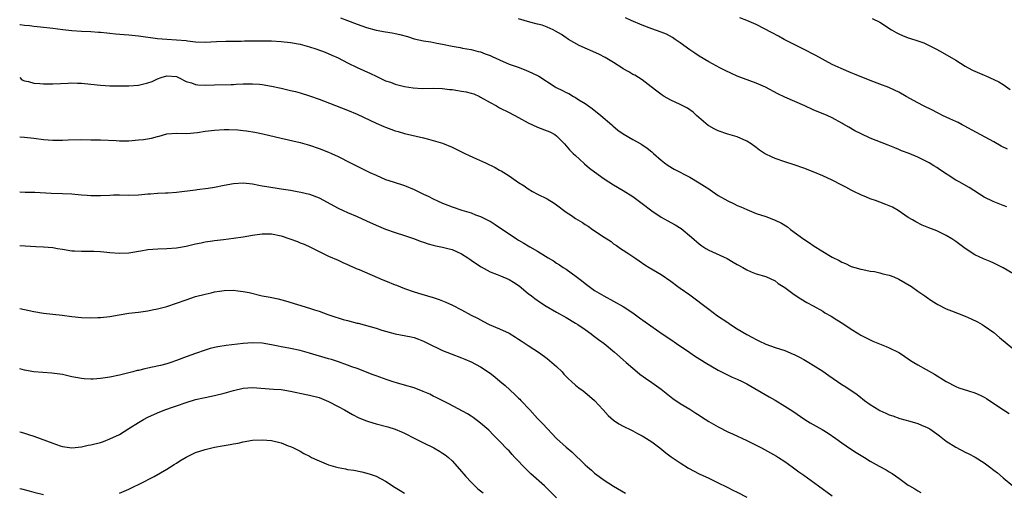
# Model space of a CAD drawing. Units: inches. Extents: x 2625000 to 2628000, y 1461000 to 1464000.
# Drawn here: x 2625000 to 2625207, y 1461792 to 1461891 of the extents above; entities that cross this region are included whole.
import ezdxf

# ---------------------------------------------------------------- set-up
doc = ezdxf.new("R2010")
doc.units = ezdxf.units.IN
doc.header["$MEASUREMENT"] = 0
doc.layers.add('LD26251461_2ft', color=195, linetype='Continuous')

msp = doc.modelspace()

# ---------------------------------------------------------------- linework, layer by layer
at = {"layer": 'LD26251461_2ft'}
for points, elevation in [([(2625000, 1461890.13), (2625000.11, 1461890.11), (2625001, 1461890.01), (2625002.1, 1461889.9), (2625003, 1461889.77), (2625004.36, 1461889.64), (2625007, 1461889.34), (2625009.08, 1461889.08), (2625011, 1461888.85), (2625013, 1461888.74), (2625015, 1461888.68), (2625016.55, 1461888.55), (2625017, 1461888.53), (2625018.35, 1461888.35), (2625019, 1461888.29), (2625020.16, 1461888.16), (2625022, 1461888), (2625023, 1461887.93), (2625025, 1461887.75), (2625029, 1461887.22), (2625031, 1461887.06), (2625033, 1461886.94), (2625035, 1461886.74), (2625035.31, 1461886.69), (2625037, 1461886.49), (2625039, 1461886.43), (2625041.45, 1461886.55), (2625043.37, 1461886.63), (2625046.63, 1461886.63), (2625047.33, 1461886.67), (2625049.3, 1461886.7), (2625051.31, 1461886.69), (2625053, 1461886.67), (2625055, 1461886.58), (2625057, 1461886.36), (2625059, 1461885.98), (2625061, 1461885.42), (2625062.31, 1461885), (2625064.29, 1461884.29), (2625065.71, 1461883.71), (2625067, 1461883.13), (2625069, 1461882.08), (2625071, 1461881.09), (2625073.82, 1461879.82), (2625075, 1461879.23), (2625075.17, 1461879.17), (2625077, 1461878.31), (2625078.01, 1461878.01), (2625079, 1461877.61), (2625081, 1461877.08), (2625082.79, 1461876.79), (2625084.69, 1461876.69), (2625087, 1461876.74), (2625089, 1461876.67), (2625090.46, 1461876.46), (2625091, 1461876.42), (2625092.21, 1461876.21), (2625093, 1461876.13), (2625093.94, 1461875.94), (2625095, 1461875.7), (2625095.54, 1461875.54), (2625096.75, 1461875), (2625097, 1461874.87), (2625099, 1461873.7), (2625100.32, 1461873), (2625101, 1461872.6), (2625103, 1461871.59), (2625105, 1461870.56), (2625107, 1461869.45), (2625109, 1461868.49), (2625111, 1461867.77), (2625111.54, 1461867.54), (2625112.59, 1461867), (2625113, 1461866.73), (2625114.63, 1461865), (2625115, 1461864.63), (2625115.74, 1461863.74), (2625116.49, 1461863), (2625117, 1461862.54), (2625117.78, 1461861.78), (2625118.84, 1461860.84), (2625119.92, 1461859.92), (2625121, 1461859.09), (2625123, 1461857.66), (2625124.01, 1461857), (2625125, 1461856.37), (2625127, 1461855.18), (2625129, 1461853.91), (2625131, 1461852.47), (2625133, 1461850.93), (2625135, 1461849.57), (2625137, 1461848.44), (2625137.95, 1461847.95), (2625139.19, 1461847.19), (2625141.4, 1461845.4), (2625143, 1461843.95), (2625143.56, 1461843.56), (2625144.39, 1461843), (2625145, 1461842.63), (2625148.86, 1461840.86), (2625150.14, 1461840.14), (2625151, 1461839.63), (2625152.18, 1461839), (2625153, 1461838.48), (2625153.94, 1461838.06), (2625155, 1461837.62), (2625157, 1461837.06), (2625159, 1461836.16), (2625159.61, 1461835.61), (2625161, 1461834.74), (2625163, 1461833.31), (2625164.39, 1461832.39), (2625165.63, 1461831.63), (2625167, 1461830.93), (2625169, 1461829.77), (2625169.47, 1461829.47), (2625170.74, 1461828.74), (2625171.98, 1461827.98), (2625173.2, 1461827.2), (2625175, 1461826.02), (2625176.6, 1461825), (2625177, 1461824.77), (2625178.15, 1461824.15), (2625179, 1461823.74), (2625179.51, 1461823.51), (2625182.38, 1461822.38), (2625183, 1461822.09), (2625185, 1461821.08), (2625185.15, 1461821), (2625186.26, 1461820.26), (2625187, 1461819.73), (2625187.44, 1461819.44), (2625188.16, 1461819), (2625189, 1461818.47), (2625192.53, 1461816.53), (2625195, 1461814.96), (2625197, 1461813.94), (2625197.67, 1461813.67), (2625199.65, 1461813), (2625201, 1461812.57), (2625202.11, 1461812.11), (2625203, 1461811.66), (2625203.43, 1461811.43), (2625205, 1461810.39), (2625207.02, 1461809), (2625208.26, 1461808.26)], 9106), ([(2625067.53, 1461891.53), (2625069, 1461890.99), (2625071, 1461890.19), (2625073, 1461889.48), (2625075, 1461888.95), (2625077, 1461888.58), (2625078.36, 1461888.36), (2625079, 1461888.24), (2625080, 1461888), (2625081.58, 1461887.58), (2625083, 1461887.15), (2625085, 1461886.71), (2625086.5, 1461886.5), (2625087.77, 1461886.23), (2625089, 1461886.03), (2625091, 1461885.6), (2625092.73, 1461885.27), (2625093.16, 1461885.16), (2625095, 1461884.86), (2625096.46, 1461884.46), (2625097, 1461884.36), (2625097.95, 1461883.95), (2625099, 1461883.6), (2625099.4, 1461883.4), (2625101, 1461882.68), (2625103, 1461881.82), (2625104.87, 1461881.13), (2625106.54, 1461880.54), (2625107.92, 1461879.92), (2625109.23, 1461879.23), (2625112.67, 1461877), (2625112.88, 1461876.88), (2625114.23, 1461876.23), (2625115, 1461875.83), (2625115.58, 1461875.58), (2625116.57, 1461875), (2625117, 1461874.77), (2625117.7, 1461874.3), (2625119, 1461873.5), (2625120.46, 1461872.46), (2625122.31, 1461871), (2625124.63, 1461869), (2625124.82, 1461868.82), (2625125.89, 1461867.89), (2625127, 1461867.09), (2625129, 1461865.93), (2625130.73, 1461865), (2625130.9, 1461864.9), (2625132.08, 1461864.08), (2625133, 1461863.35), (2625133.41, 1461863), (2625135, 1461861.58), (2625135.71, 1461861), (2625136.46, 1461860.46), (2625137.7, 1461859.7), (2625141, 1461858.02), (2625143, 1461856.84), (2625144.13, 1461856.13), (2625145, 1461855.52), (2625145.32, 1461855.32), (2625147, 1461854.11), (2625149, 1461853), (2625150.38, 1461852.38), (2625151, 1461852.07), (2625151.77, 1461851.77), (2625153, 1461851.19), (2625155, 1461850.38), (2625157, 1461849.69), (2625158.97, 1461848.97), (2625160.31, 1461848.31), (2625161.55, 1461847.55), (2625162.23, 1461847), (2625165, 1461844.92), (2625166.19, 1461844.19), (2625167, 1461843.59), (2625169, 1461842.33), (2625171, 1461841.17), (2625172.43, 1461840.43), (2625173, 1461840.12), (2625173.8, 1461839.8), (2625175, 1461839.22), (2625175.72, 1461839), (2625177, 1461838.63), (2625177.44, 1461838.56), (2625179, 1461838.23), (2625179.89, 1461838.11), (2625181, 1461837.87), (2625181.67, 1461837.67), (2625183, 1461837.39), (2625183.99, 1461837), (2625185, 1461836.55), (2625187.65, 1461835), (2625189, 1461834.01), (2625190.51, 1461833), (2625190.79, 1461832.79), (2625191.97, 1461831.97), (2625193.21, 1461831.21), (2625195, 1461830.29), (2625196.13, 1461829.87), (2625197.36, 1461829.36), (2625199, 1461828.75), (2625200.21, 1461828.21), (2625201.55, 1461827.55), (2625202.54, 1461827), (2625203, 1461826.72), (2625205, 1461825.29), (2625206.23, 1461824.23), (2625209, 1461821.96)], 9104), ([(2625209, 1461837.75), (2625207, 1461838.92), (2625205, 1461839.92), (2625204.22, 1461840.22), (2625202.82, 1461840.82), (2625201, 1461841.66), (2625199, 1461842.97), (2625197, 1461844.45), (2625196.17, 1461845), (2625195, 1461845.73), (2625193, 1461846.67), (2625191.33, 1461847.33), (2625191, 1461847.48), (2625189.92, 1461847.92), (2625188.58, 1461848.58), (2625187.88, 1461849), (2625187, 1461849.51), (2625184.86, 1461851), (2625183.67, 1461851.67), (2625183, 1461851.99), (2625182.25, 1461852.25), (2625181, 1461852.77), (2625180.81, 1461852.81), (2625180.32, 1461853), (2625179, 1461853.45), (2625178.21, 1461853.79), (2625177, 1461854.25), (2625175.55, 1461855), (2625175, 1461855.27), (2625173.86, 1461855.86), (2625173, 1461856.34), (2625171, 1461857.37), (2625169, 1461858.29), (2625167, 1461859.14), (2625165, 1461859.91), (2625163, 1461860.61), (2625161, 1461861.24), (2625159, 1461861.91), (2625158.24, 1461862.25), (2625157, 1461862.85), (2625156.77, 1461863), (2625155.71, 1461863.71), (2625155, 1461864.24), (2625153.91, 1461865), (2625153, 1461865.6), (2625151, 1461866.47), (2625149, 1461867.05), (2625147, 1461867.76), (2625146.18, 1461868.18), (2625145, 1461868.8), (2625144.88, 1461868.88), (2625142.42, 1461871), (2625141.7, 1461871.7), (2625140.51, 1461872.51), (2625139, 1461873.28), (2625137, 1461874.23), (2625135.61, 1461875), (2625135.24, 1461875.24), (2625134.1, 1461876.1), (2625132.89, 1461877), (2625131, 1461878.47), (2625129.45, 1461879.45), (2625129, 1461879.62), (2625128.18, 1461880.18), (2625127, 1461880.82), (2625126.74, 1461881), (2625125, 1461882.14), (2625123.58, 1461883), (2625123.2, 1461883.2), (2625121.86, 1461883.86), (2625117.73, 1461885.73), (2625115.47, 1461887), (2625115.18, 1461887.18), (2625115, 1461887.33), (2625114, 1461888), (2625112.76, 1461888.76), (2625112.25, 1461889), (2625111, 1461889.55), (2625109.97, 1461889.97), (2625109, 1461890.2), (2625107.38, 1461890.62), (2625105, 1461891.35)], 9102), ([(2625207.75, 1461851.75), (2625207, 1461852.02), (2625204.87, 1461852.87), (2625203, 1461853.81), (2625199.79, 1461855.79), (2625197.71, 1461857), (2625197, 1461857.39), (2625193.59, 1461859.59), (2625193, 1461860), (2625192.37, 1461860.37), (2625191.38, 1461861), (2625191, 1461861.22), (2625189, 1461862.22), (2625187.21, 1461863), (2625185.57, 1461863.57), (2625185, 1461863.83), (2625184.16, 1461864.16), (2625182.77, 1461864.77), (2625179, 1461866.23), (2625177.11, 1461867.11), (2625175.78, 1461867.78), (2625174.49, 1461868.49), (2625173.23, 1461869.23), (2625173, 1461869.39), (2625171, 1461870.52), (2625169.93, 1461871), (2625167, 1461872.16), (2625165.23, 1461873), (2625161, 1461874.87), (2625159.55, 1461875.56), (2625156.93, 1461876.93), (2625155, 1461877.78), (2625151, 1461879.29), (2625149.8, 1461879.8), (2625148.44, 1461880.44), (2625147.34, 1461881), (2625145, 1461882.28), (2625143, 1461883.47), (2625142.11, 1461884.11), (2625141, 1461884.83), (2625139, 1461886.31), (2625137.97, 1461887), (2625137.41, 1461887.41), (2625136.1, 1461888.1), (2625135, 1461888.55), (2625133, 1461889.25), (2625131, 1461890.02), (2625128.69, 1461891), (2625127.52, 1461891.52)], 9100), ([(2625207.87, 1461863.87), (2625206.54, 1461864.54), (2625205, 1461865.44), (2625201.37, 1461867.37), (2625198.79, 1461868.79), (2625198.36, 1461869), (2625197.48, 1461869.48), (2625197, 1461869.71), (2625195.73, 1461870.27), (2625195, 1461870.62), (2625194.22, 1461871), (2625193.42, 1461871.42), (2625193, 1461871.61), (2625192.1, 1461872.1), (2625190.23, 1461873), (2625189, 1461873.64), (2625186.56, 1461875), (2625185, 1461875.9), (2625184.27, 1461876.27), (2625182.89, 1461876.89), (2625181, 1461877.56), (2625179, 1461878.33), (2625175.71, 1461879.71), (2625175, 1461879.98), (2625172.85, 1461880.85), (2625171, 1461881.74), (2625167.58, 1461883.58), (2625164.78, 1461885), (2625163, 1461885.93), (2625160.88, 1461887), (2625159.66, 1461887.66), (2625158.39, 1461888.39), (2625155, 1461890.13), (2625153, 1461890.99), (2625151.53, 1461891.54)], 9098), ([(2625179.41, 1461891.41), (2625181, 1461890.61), (2625183.5, 1461889), (2625184.45, 1461888.45), (2625185, 1461888.16), (2625185.79, 1461887.79), (2625187, 1461887.34), (2625187.25, 1461887.25), (2625189, 1461886.73), (2625190.26, 1461886.26), (2625191, 1461885.94), (2625192.94, 1461884.94), (2625194.23, 1461884.23), (2625197, 1461882.63), (2625199, 1461881.37), (2625199.62, 1461881), (2625200.54, 1461880.54), (2625201, 1461880.33), (2625203, 1461879.44), (2625203.31, 1461879.31), (2625205, 1461878.59), (2625206.07, 1461878.07), (2625207, 1461877.5), (2625208.43, 1461876.43)], 9096), ([(2625000, 1461878.96), (2625000.48, 1461878.48), (2625001, 1461878.28), (2625001.86, 1461878.14), (2625003, 1461877.81), (2625004.27, 1461877.73), (2625005, 1461877.66), (2625007, 1461877.65), (2625010.2, 1461877.8), (2625011, 1461877.83), (2625012.19, 1461877.81), (2625013, 1461877.78), (2625015, 1461877.6), (2625017, 1461877.39), (2625019, 1461877.26), (2625023, 1461877.2), (2625025, 1461877.36), (2625027, 1461877.86), (2625027.85, 1461878.15), (2625029, 1461878.7), (2625029.78, 1461879), (2625031, 1461879.36), (2625033, 1461879.18), (2625033.43, 1461879), (2625035, 1461878.17), (2625036.17, 1461877.83), (2625037, 1461877.52), (2625037.46, 1461877.46), (2625039, 1461877.38), (2625041, 1461877.41), (2625044.51, 1461877.49), (2625045, 1461877.51), (2625045.55, 1461877.55), (2625047, 1461877.62), (2625048.37, 1461877.63), (2625049, 1461877.68), (2625050.45, 1461877.55), (2625051, 1461877.52), (2625053, 1461877.14), (2625055, 1461876.72), (2625057, 1461876.27), (2625058.02, 1461876.02), (2625059, 1461875.74), (2625061, 1461875.11), (2625063, 1461874.42), (2625063.92, 1461874.08), (2625069, 1461872.12), (2625071, 1461871.26), (2625075, 1461869.34), (2625076.66, 1461868.66), (2625077, 1461868.49), (2625078.12, 1461868.12), (2625079, 1461867.77), (2625079.62, 1461867.62), (2625081, 1461867.21), (2625085, 1461866.26), (2625086.02, 1461865.98), (2625087, 1461865.73), (2625089, 1461865.13), (2625091, 1461864.31), (2625093.68, 1461863), (2625094.56, 1461862.56), (2625096.12, 1461861.88), (2625098.02, 1461861), (2625100.03, 1461860.03), (2625101, 1461859.48), (2625101.32, 1461859.32), (2625103, 1461858.25), (2625105, 1461856.89), (2625106.17, 1461856.17), (2625107, 1461855.57), (2625107.94, 1461855), (2625109, 1461854.43), (2625111, 1461853.42), (2625112.5, 1461852.5), (2625113, 1461852.17), (2625115, 1461850.66), (2625116.1, 1461849.9), (2625117, 1461849.29), (2625117.47, 1461849), (2625118.45, 1461848.45), (2625119, 1461848.07), (2625119.66, 1461847.66), (2625120.53, 1461847), (2625123, 1461845.36), (2625124.44, 1461844.44), (2625125, 1461843.98), (2625125.62, 1461843.62), (2625126.43, 1461843), (2625127, 1461842.6), (2625128.16, 1461841.84), (2625129, 1461841.31), (2625129.43, 1461841), (2625130.4, 1461840.4), (2625131.58, 1461839.58), (2625132.5, 1461839), (2625135, 1461837.48), (2625137, 1461836.12), (2625138.48, 1461835), (2625139, 1461834.65), (2625141, 1461833.23), (2625145, 1461830.18), (2625146.84, 1461828.84), (2625149, 1461827.39), (2625149.25, 1461827.25), (2625149.59, 1461827), (2625151, 1461826.1), (2625153, 1461824.89), (2625154.25, 1461824.25), (2625155, 1461823.82), (2625155.57, 1461823.57), (2625157, 1461822.88), (2625159, 1461822.14), (2625161, 1461821.48), (2625162.77, 1461820.77), (2625163, 1461820.67), (2625164.1, 1461820.1), (2625165, 1461819.61), (2625166.05, 1461819), (2625167, 1461818.42), (2625169, 1461817.14), (2625170.25, 1461816.25), (2625173, 1461814.36), (2625173.84, 1461813.84), (2625176.22, 1461812.22), (2625177, 1461811.61), (2625177.36, 1461811.36), (2625177.82, 1461811), (2625179, 1461810.14), (2625180.81, 1461809), (2625181, 1461808.9), (2625182.3, 1461808.3), (2625183, 1461808), (2625183.73, 1461807.73), (2625185.23, 1461807.23), (2625187.35, 1461806.65), (2625189, 1461806.13), (2625189.79, 1461805.79), (2625191, 1461805.3), (2625191.53, 1461805), (2625193, 1461803.98), (2625193.56, 1461803.56), (2625195, 1461802.43), (2625197, 1461801.13), (2625199, 1461800.08), (2625199.75, 1461799.75), (2625201.06, 1461799.06), (2625203, 1461797.84), (2625204.07, 1461797), (2625205, 1461796.3), (2625205.76, 1461795.76), (2625207, 1461794.73), (2625208.98, 1461792.99)], 9108), ([(2625000, 1461866.46), (2625001, 1461866.41), (2625003, 1461866.2), (2625005, 1461865.93), (2625007, 1461865.76), (2625009, 1461865.77), (2625010.17, 1461865.83), (2625013, 1461865.9), (2625015, 1461865.89), (2625017, 1461865.84), (2625020.3, 1461865.7), (2625021, 1461865.65), (2625022.32, 1461865.68), (2625023, 1461865.67), (2625025, 1461865.83), (2625026.05, 1461865.95), (2625027.77, 1461866.23), (2625029, 1461866.57), (2625029.36, 1461866.64), (2625031, 1461867.09), (2625033, 1461867.24), (2625035.2, 1461867.2), (2625037.42, 1461867.41), (2625039, 1461867.71), (2625039.76, 1461867.76), (2625041, 1461867.92), (2625043, 1461868), (2625044.02, 1461868.02), (2625045.94, 1461867.94), (2625047, 1461867.84), (2625047.75, 1461867.75), (2625049.48, 1461867.48), (2625051.15, 1461867.15), (2625055, 1461866.19), (2625059, 1461865.33), (2625061, 1461864.77), (2625063, 1461864.06), (2625065, 1461863.27), (2625065.61, 1461863), (2625067, 1461862.34), (2625069.59, 1461861), (2625073.68, 1461859), (2625075, 1461858.39), (2625077, 1461857.52), (2625078.58, 1461857), (2625081, 1461856.25), (2625083, 1461855.42), (2625083.29, 1461855.29), (2625085, 1461854.43), (2625085.98, 1461853.98), (2625087, 1461853.44), (2625087.93, 1461853), (2625089, 1461852.54), (2625090.11, 1461852.11), (2625091, 1461851.75), (2625093.06, 1461851.06), (2625095, 1461850.46), (2625095.9, 1461850.1), (2625097, 1461849.7), (2625098.81, 1461848.81), (2625099, 1461848.71), (2625100.06, 1461848.06), (2625101, 1461847.43), (2625103, 1461846.04), (2625104.53, 1461845), (2625105, 1461844.71), (2625106.1, 1461844.1), (2625107, 1461843.53), (2625107.35, 1461843.35), (2625109, 1461842.39), (2625111.25, 1461841), (2625112.36, 1461840.36), (2625113, 1461839.93), (2625113.58, 1461839.58), (2625114.39, 1461839), (2625115, 1461838.6), (2625117.12, 1461837.12), (2625118.26, 1461836.27), (2625119, 1461835.64), (2625119.82, 1461835), (2625121, 1461834.16), (2625122.9, 1461833), (2625125, 1461831.91), (2625127, 1461830.78), (2625129, 1461829.42), (2625130.41, 1461828.41), (2625135.22, 1461825), (2625137, 1461823.8), (2625138.23, 1461823), (2625141, 1461821.08), (2625142.24, 1461820.24), (2625143.47, 1461819.47), (2625144.24, 1461819), (2625147, 1461817.4), (2625148.57, 1461816.57), (2625149.93, 1461815.93), (2625151, 1461815.48), (2625152.02, 1461815), (2625153, 1461814.49), (2625157.76, 1461811.76), (2625159, 1461811.03), (2625161, 1461809.82), (2625162.71, 1461808.71), (2625165.21, 1461807), (2625166.32, 1461806.32), (2625168.89, 1461804.89), (2625170.12, 1461804.12), (2625171.75, 1461803), (2625173, 1461802.08), (2625174.82, 1461800.82), (2625176.04, 1461800.04), (2625177.78, 1461799), (2625179, 1461798.23), (2625180.86, 1461797.14), (2625182.36, 1461796.36), (2625183, 1461795.95), (2625183.63, 1461795.63), (2625185, 1461794.65), (2625187, 1461793.16), (2625187.23, 1461793), (2625188.36, 1461792.36), (2625189, 1461791.94), (2625189.62, 1461791.62)], 9110), ([(2625000, 1461854.89), (2625001.13, 1461854.87), (2625003.18, 1461854.82), (2625006.62, 1461854.62), (2625009, 1461854.57), (2625011, 1461854.46), (2625011.6, 1461854.4), (2625013, 1461854.29), (2625014.21, 1461854.21), (2625015, 1461854.15), (2625017, 1461854.15), (2625019, 1461854.24), (2625019.74, 1461854.26), (2625021, 1461854.27), (2625023, 1461854.22), (2625025, 1461854.27), (2625025.68, 1461854.32), (2625027, 1461854.46), (2625027.52, 1461854.48), (2625029, 1461854.63), (2625030.71, 1461854.71), (2625031, 1461854.7), (2625031.28, 1461854.72), (2625033, 1461854.86), (2625037, 1461855.36), (2625037.38, 1461855.38), (2625039.68, 1461855.68), (2625041, 1461855.91), (2625043, 1461856.31), (2625045, 1461856.66), (2625047, 1461856.78), (2625049, 1461856.59), (2625050.31, 1461856.31), (2625051, 1461856.21), (2625052.01, 1461856.01), (2625055, 1461855.57), (2625057, 1461855.25), (2625058.39, 1461855), (2625059.14, 1461854.86), (2625061, 1461854.43), (2625063, 1461853.67), (2625067, 1461851.45), (2625068.05, 1461851), (2625069, 1461850.56), (2625071, 1461849.72), (2625073, 1461848.82), (2625075, 1461847.89), (2625077, 1461847.03), (2625079, 1461846.34), (2625081, 1461845.71), (2625082.91, 1461845.09), (2625084.48, 1461844.48), (2625085, 1461844.34), (2625085.97, 1461843.97), (2625087, 1461843.72), (2625087.55, 1461843.55), (2625089, 1461843.25), (2625090.09, 1461843), (2625091, 1461842.76), (2625093, 1461841.83), (2625094.32, 1461841), (2625094.72, 1461840.72), (2625095, 1461840.54), (2625095.9, 1461839.9), (2625097.11, 1461839.11), (2625099, 1461838.06), (2625100.46, 1461837.54), (2625101.21, 1461837.21), (2625103, 1461836.48), (2625103.91, 1461835.91), (2625105.11, 1461835.11), (2625107, 1461833.51), (2625107.7, 1461833), (2625108.43, 1461832.43), (2625109.61, 1461831.61), (2625110.82, 1461830.82), (2625113, 1461829.56), (2625115, 1461828.48), (2625117, 1461827.29), (2625117.44, 1461827), (2625119, 1461825.9), (2625120.27, 1461825), (2625120.68, 1461824.68), (2625121, 1461824.47), (2625121.83, 1461823.83), (2625123.02, 1461823), (2625125.19, 1461821.19), (2625127, 1461819.52), (2625127.62, 1461819), (2625129, 1461817.77), (2625129.98, 1461817), (2625130.53, 1461816.53), (2625131.68, 1461815.68), (2625133, 1461814.8), (2625135, 1461813.39), (2625137.43, 1461811.43), (2625139, 1461810.34), (2625141, 1461809.16), (2625142.3, 1461808.3), (2625143, 1461807.88), (2625143.52, 1461807.52), (2625145, 1461806.57), (2625147, 1461805.41), (2625149, 1461804.42), (2625149.99, 1461803.99), (2625153, 1461802.6), (2625155, 1461801.58), (2625156.11, 1461801), (2625157.98, 1461799.98), (2625159.26, 1461799.26), (2625159.67, 1461799), (2625161, 1461798.12), (2625162.59, 1461797), (2625163.98, 1461795.98), (2625165, 1461795.27), (2625168.08, 1461793), (2625171, 1461790.95)], 9112), ([(2625000, 1461843.65), (2625003.41, 1461843.41), (2625005, 1461843.33), (2625007, 1461843.16), (2625007.98, 1461843), (2625009, 1461842.81), (2625011, 1461842.5), (2625011.5, 1461842.5), (2625013, 1461842.4), (2625013.57, 1461842.43), (2625015.6, 1461842.4), (2625017, 1461842.32), (2625017.73, 1461842.27), (2625019, 1461842.15), (2625021, 1461842), (2625023, 1461842.1), (2625023.78, 1461842.22), (2625025, 1461842.43), (2625025.5, 1461842.5), (2625027, 1461842.75), (2625029.09, 1461842.91), (2625031, 1461843), (2625033, 1461843.14), (2625035, 1461843.45), (2625037, 1461843.94), (2625038.18, 1461844.18), (2625039, 1461844.38), (2625040.58, 1461844.58), (2625041, 1461844.66), (2625042.87, 1461844.87), (2625045, 1461845.14), (2625047, 1461845.44), (2625049, 1461845.81), (2625051, 1461846.1), (2625053, 1461846.07), (2625055, 1461845.63), (2625056.85, 1461845), (2625058.43, 1461844.43), (2625059, 1461844.19), (2625059.87, 1461843.87), (2625061.23, 1461843.23), (2625063, 1461842.35), (2625065, 1461841.4), (2625067, 1461840.51), (2625068.02, 1461840.02), (2625069, 1461839.62), (2625069.41, 1461839.41), (2625070.39, 1461839), (2625070.8, 1461838.8), (2625071.43, 1461838.57), (2625076.4, 1461836.4), (2625077, 1461836.17), (2625079, 1461835.36), (2625079.27, 1461835.27), (2625081, 1461834.59), (2625083, 1461833.88), (2625084.62, 1461833.38), (2625087, 1461832.67), (2625088.25, 1461832.25), (2625089, 1461831.97), (2625089.68, 1461831.68), (2625091.06, 1461831.06), (2625093, 1461830.06), (2625094.98, 1461828.98), (2625096.31, 1461828.31), (2625097, 1461827.94), (2625097.64, 1461827.64), (2625098.82, 1461827), (2625101, 1461826.04), (2625103, 1461825.13), (2625104.34, 1461824.34), (2625105, 1461823.92), (2625105.54, 1461823.54), (2625106.37, 1461823), (2625107, 1461822.55), (2625109.38, 1461821), (2625111, 1461819.81), (2625112.02, 1461819), (2625113, 1461818.11), (2625114.13, 1461817), (2625114.54, 1461816.54), (2625115.53, 1461815.53), (2625116.13, 1461815), (2625117, 1461814.2), (2625117.67, 1461813.67), (2625118.57, 1461813), (2625119, 1461812.66), (2625119.9, 1461811.9), (2625120.94, 1461811), (2625122.78, 1461809), (2625123.86, 1461807.86), (2625125, 1461806.86), (2625126.1, 1461806.1), (2625127, 1461805.58), (2625128.72, 1461804.72), (2625129, 1461804.61), (2625130.01, 1461804.01), (2625131, 1461803.55), (2625131.32, 1461803.32), (2625133, 1461802.27), (2625134.71, 1461801), (2625135.98, 1461799.98), (2625137.13, 1461799.13), (2625139, 1461797.84), (2625140.77, 1461796.77), (2625143, 1461795.57), (2625145, 1461794.62), (2625147, 1461793.69), (2625148.78, 1461792.78), (2625149, 1461792.68), (2625150.1, 1461792.1), (2625151, 1461791.68), (2625153, 1461790.64)], 9114), ([(2625000, 1461830.36), (2625003, 1461829.7), (2625005, 1461829.37), (2625008.96, 1461828.96), (2625011, 1461828.7), (2625013, 1461828.49), (2625015, 1461828.4), (2625016.44, 1461828.44), (2625017, 1461828.43), (2625019, 1461828.66), (2625020.96, 1461829.04), (2625023, 1461829.35), (2625025, 1461829.58), (2625027, 1461829.88), (2625027.91, 1461830.09), (2625029, 1461830.3), (2625031, 1461830.8), (2625033, 1461831.45), (2625035, 1461832.2), (2625037, 1461832.86), (2625039, 1461833.4), (2625040.33, 1461833.67), (2625041, 1461833.86), (2625042.02, 1461833.98), (2625043, 1461834.17), (2625045, 1461834.2), (2625045.9, 1461834.1), (2625047, 1461833.95), (2625048.31, 1461833.69), (2625051, 1461833.05), (2625052.72, 1461832.72), (2625054.38, 1461832.38), (2625055.97, 1461831.97), (2625061, 1461830.44), (2625062.07, 1461830.07), (2625063, 1461829.77), (2625064.88, 1461829.12), (2625066.52, 1461828.52), (2625067, 1461828.4), (2625068.04, 1461828.04), (2625069, 1461827.82), (2625071, 1461827.3), (2625071.25, 1461827.25), (2625075, 1461826.19), (2625076.18, 1461825.82), (2625079, 1461825.04), (2625082.37, 1461824.38), (2625083, 1461824.24), (2625083.91, 1461823.91), (2625085, 1461823.5), (2625086.64, 1461822.64), (2625088, 1461822), (2625089, 1461821.51), (2625090.81, 1461820.81), (2625093, 1461820), (2625093.71, 1461819.71), (2625095, 1461819.16), (2625097, 1461818.08), (2625099, 1461816.73), (2625099.97, 1461815.97), (2625101.07, 1461815.07), (2625102.14, 1461814.14), (2625104.22, 1461812.22), (2625105, 1461811.46), (2625105.24, 1461811.24), (2625105.48, 1461811), (2625107.37, 1461809), (2625109, 1461807.23), (2625110.11, 1461806.11), (2625111.11, 1461805), (2625112.02, 1461804.02), (2625113, 1461803), (2625115, 1461801.18), (2625116.18, 1461800.18), (2625117, 1461799.38), (2625118.25, 1461798.25), (2625119, 1461797.48), (2625119.51, 1461797), (2625120.32, 1461796.32), (2625121, 1461795.72), (2625121.92, 1461795), (2625123, 1461794.22), (2625125, 1461792.93), (2625127.47, 1461791.47)], 9116), ([(2625113, 1461790.49), (2625110.42, 1461793), (2625107.58, 1461795.58), (2625106.56, 1461796.56), (2625104.22, 1461799), (2625103.63, 1461799.63), (2625103, 1461800.36), (2625102.67, 1461800.67), (2625101, 1461802.42), (2625099.71, 1461803.71), (2625098.72, 1461804.72), (2625097, 1461806.22), (2625095.42, 1461807.42), (2625095, 1461807.68), (2625094.21, 1461808.21), (2625090.3, 1461810.3), (2625087.64, 1461811.65), (2625087, 1461811.93), (2625086.29, 1461812.29), (2625084.9, 1461812.9), (2625083, 1461813.63), (2625081, 1461814.24), (2625079.27, 1461814.73), (2625078.84, 1461814.84), (2625077.33, 1461815.33), (2625075, 1461816.18), (2625074.41, 1461816.41), (2625071, 1461817.69), (2625069.92, 1461818.08), (2625069, 1461818.44), (2625067.1, 1461819.1), (2625065.59, 1461819.59), (2625065, 1461819.75), (2625061, 1461820.96), (2625059, 1461821.48), (2625057, 1461821.92), (2625055.85, 1461822.15), (2625055, 1461822.3), (2625054.39, 1461822.39), (2625053, 1461822.69), (2625051, 1461823.03), (2625049, 1461823.13), (2625047, 1461822.97), (2625043.42, 1461822.58), (2625041.7, 1461822.3), (2625041, 1461822.14), (2625040.09, 1461821.91), (2625039, 1461821.57), (2625037, 1461820.9), (2625035, 1461820.2), (2625033, 1461819.42), (2625031.83, 1461819), (2625031, 1461818.73), (2625029.63, 1461818.37), (2625027.98, 1461818.02), (2625027, 1461817.8), (2625026.32, 1461817.68), (2625025, 1461817.32), (2625024.73, 1461817.27), (2625023.8, 1461817), (2625022.71, 1461816.71), (2625021, 1461816.29), (2625019, 1461815.88), (2625017, 1461815.6), (2625015.48, 1461815.48), (2625015, 1461815.47), (2625013.54, 1461815.54), (2625013, 1461815.61), (2625011.81, 1461815.81), (2625011, 1461816), (2625010.16, 1461816.16), (2625009, 1461816.43), (2625006.74, 1461816.74), (2625003, 1461817.05), (2625001, 1461817.38), (2625000, 1461817.64)], 9118), ([(2625000, 1461804.42), (2625000.32, 1461804.32), (2625001, 1461804.14), (2625001.83, 1461803.83), (2625003, 1461803.48), (2625007, 1461802), (2625008.53, 1461801.47), (2625009, 1461801.33), (2625011, 1461801.03), (2625013, 1461801.24), (2625014.44, 1461801.56), (2625015, 1461801.65), (2625017, 1461802.17), (2625017.63, 1461802.37), (2625019, 1461802.89), (2625021, 1461803.83), (2625023, 1461805.08), (2625025, 1461806.39), (2625026.08, 1461807), (2625027, 1461807.48), (2625029, 1461808.36), (2625030.53, 1461809), (2625032.35, 1461809.65), (2625033, 1461809.86), (2625035, 1461810.57), (2625037, 1461811.2), (2625039, 1461811.65), (2625041, 1461812.04), (2625043, 1461812.52), (2625045, 1461813.12), (2625047, 1461813.59), (2625049, 1461813.71), (2625053.4, 1461813.4), (2625055, 1461813.27), (2625057, 1461812.96), (2625060.28, 1461812.28), (2625061, 1461812.14), (2625063, 1461811.62), (2625064.53, 1461811), (2625065, 1461810.79), (2625067, 1461809.73), (2625068.35, 1461809), (2625070.03, 1461808.03), (2625071.35, 1461807.35), (2625073, 1461806.7), (2625073.41, 1461806.59), (2625075, 1461806.1), (2625077.46, 1461805.46), (2625079, 1461804.93), (2625080.37, 1461804.37), (2625081, 1461804.08), (2625083.13, 1461803), (2625085, 1461802.1), (2625087.13, 1461801), (2625088.35, 1461800.35), (2625089, 1461799.89), (2625089.54, 1461799.54), (2625090.23, 1461799), (2625091, 1461798.3), (2625092.56, 1461796.56), (2625093.88, 1461795), (2625095, 1461793.77), (2625095.77, 1461793), (2625096.41, 1461792.41), (2625097.55, 1461791.55)], 9120), ([(2625021, 1461791.47), (2625023, 1461792.35), (2625026.13, 1461793.87), (2625027.46, 1461794.54), (2625028.33, 1461795), (2625031, 1461796.54), (2625031.77, 1461797), (2625032.51, 1461797.49), (2625033, 1461797.78), (2625033.73, 1461798.27), (2625035, 1461799.03), (2625037, 1461800.03), (2625039, 1461800.67), (2625041, 1461801.13), (2625042.59, 1461801.41), (2625043, 1461801.51), (2625044.29, 1461801.71), (2625045, 1461801.87), (2625045.96, 1461802.04), (2625047, 1461802.27), (2625049, 1461802.62), (2625051, 1461802.74), (2625053, 1461802.55), (2625055, 1461802.08), (2625056.52, 1461801.48), (2625057, 1461801.31), (2625057.64, 1461801), (2625059, 1461800.29), (2625059.82, 1461799.82), (2625061, 1461799.24), (2625061.42, 1461799), (2625062.5, 1461798.5), (2625065, 1461797.46), (2625066.46, 1461797), (2625067, 1461796.85), (2625068.58, 1461796.58), (2625069, 1461796.48), (2625070.31, 1461796.31), (2625071.99, 1461795.99), (2625073.58, 1461795.58), (2625075.03, 1461795.03), (2625077, 1461793.98), (2625079, 1461792.68), (2625080.04, 1461792.04), (2625081, 1461791.46)], 9122), ([(2625000, 1461792.48), (2625000.39, 1461792.39), (2625001.99, 1461791.99), (2625003, 1461791.68), (2625005, 1461791.21)], 9122)]:
    msp.add_lwpolyline(points, dxfattribs=dict(at, elevation=elevation))

doc.saveas('drawing.dxf')
